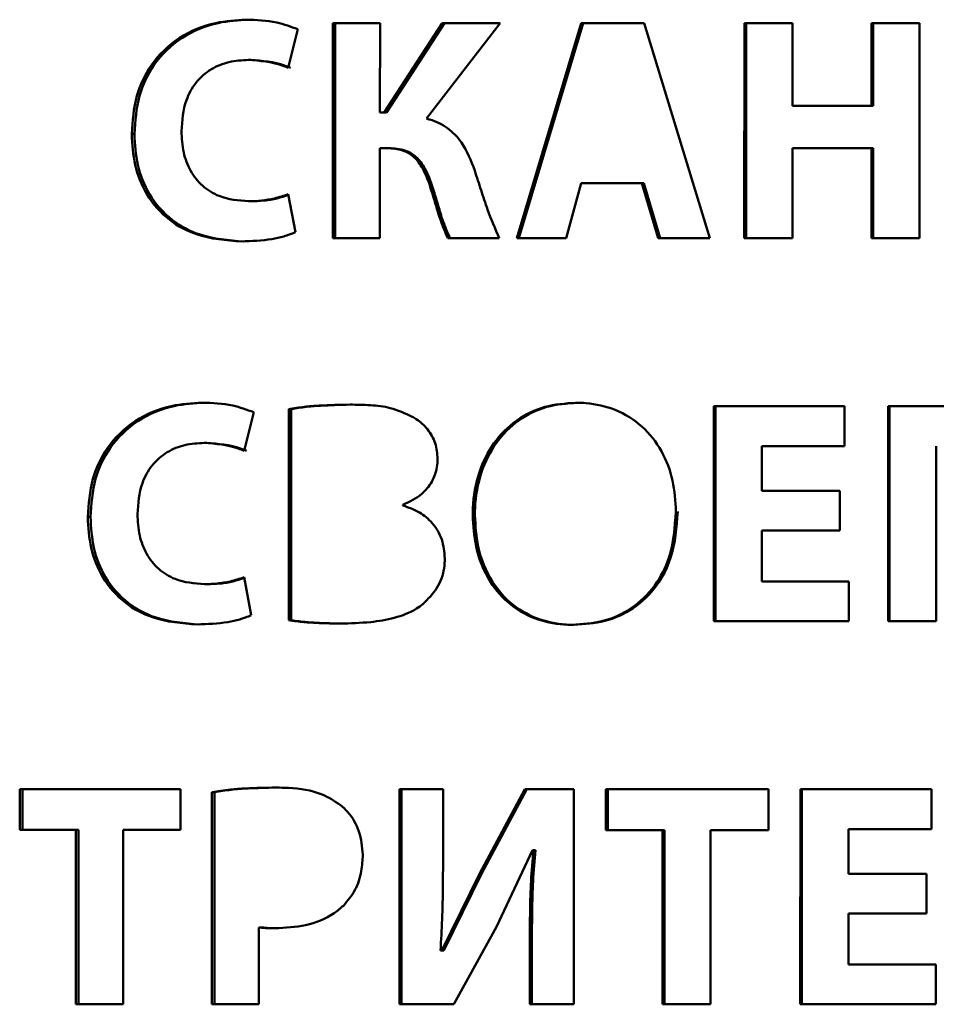
# Paper-space layout 'Лист1' of a CAD drawing. Units: millimetres. Extents: x -3129 to 3090, y 1631 to 7046.
# Drawn here: x 1662 to 1669, y 6664 to 6672 of the extents above; entities that cross this region are included whole.
import ezdxf

# ---------------------------------------------------------------- set-up
doc = ezdxf.new("R2010")
doc.units = ezdxf.units.MM

psp = doc.layouts.new('Лист1')

# ---------------------------------------------------------------- linework, layer by layer
at = {"color": 7, "linetype": 'Continuous', "lineweight": 50}
for p, q in [((1663.7689, 6671.4191), (1663.8436, 6671.7175)), ((1664.1143, 6671.7644), (1664.1142, 6670.1003)), ((1664.4786, 6671.7644), (1664.1143, 6671.7644)), ((1664.1324, 6670.1003), (1664.1325, 6671.7644)), ((1664.4785, 6671.0729), (1664.4786, 6671.7644)), ((1664.9597, 6671.7643), (1664.51, 6671.0729)), ((1664.5276, 6671.0729), (1664.9767, 6671.7643)), ((1664.8387, 6671.0259), (1665.4076, 6671.7643)), ((1665.4076, 6671.7643), (1664.9597, 6671.7643)), ((1666.0355, 6671.7642), (1665.5363, 6670.1002)), ((1665.5523, 6670.1002), (1666.0508, 6671.7642)), ((1666.5209, 6671.7642), (1666.0355, 6671.7642)), ((1667.0287, 6670.1001), (1666.5209, 6671.7642)), ((1667.2963, 6671.7642), (1667.2962, 6670.1001)), ((1667.6686, 6671.7641), (1667.2963, 6671.7642)), ((1667.3096, 6670.1001), (1667.3097, 6671.7642)), ((1667.6686, 6671.1245), (1667.6686, 6671.7641)), ((1668.6507, 6671.7641), (1668.2801, 6671.7641)), ((1668.2801, 6671.7641), (1668.2801, 6671.1245)), ((1668.292, 6671.1245), (1668.2921, 6671.7641)), ((1668.6506, 6670.1), (1668.6507, 6671.7641)), ((1663.4603, 6671.4807), (1663.4795, 6671.4807)), ((1668.2801, 6671.1245), (1667.6686, 6671.1245)), ((1668.2801, 6671.1245), (1668.292, 6671.1245)), ((1664.4785, 6671.0729), (1664.51, 6671.0729)), ((1664.51, 6671.0729), (1664.5276, 6671.0729)), ((1662.5584, 6670.9076), (1662.5789, 6670.9076)), ((1664.4785, 6670.1003), (1664.4785, 6670.7967)), ((1664.4785, 6670.7967), (1664.5486, 6670.7967)), ((1664.4785, 6670.7967), (1664.4962, 6670.7967)), ((1664.4962, 6670.7967), (1664.5661, 6670.7967)), ((1664.5486, 6670.7967), (1664.5661, 6670.7967)), ((1667.6685, 6670.1), (1667.6686, 6670.7964)), ((1667.6686, 6670.7964), (1668.2801, 6670.7964)), ((1667.6686, 6670.7964), (1667.6814, 6670.7964)), ((1668.292, 6670.7964), (1667.6814, 6670.7964)), ((1668.2801, 6670.7964), (1668.28, 6670.1)), ((1668.2801, 6670.7964), (1668.292, 6670.7964)), ((1668.292, 6670.1), (1668.292, 6670.7964)), ((1665.9189, 6670.1002), (1666.0354, 6670.5273)), ((1666.0354, 6670.5273), (1666.5039, 6670.5273)), ((1666.5185, 6670.5273), (1666.0507, 6670.5273)), ((1666.5039, 6670.5273), (1666.6301, 6670.1001)), ((1666.5185, 6670.5273), (1666.5039, 6670.5273)), ((1666.6446, 6670.1001), (1666.5185, 6670.5273)), ((1663.8243, 6670.1473), (1663.7688, 6670.4408)), ((1664.8775, 6670.4657), (1664.8945, 6670.4657)), ((1663.4627, 6670.3864), (1663.4819, 6670.3864)), ((1664.1142, 6670.1003), (1664.4785, 6670.1003)), ((1664.1142, 6670.1003), (1664.1324, 6670.1003)), ((1664.1324, 6670.1003), (1664.4785, 6670.1003)), ((1665.0032, 6670.1002), (1665.4003, 6670.1002)), ((1665.0032, 6670.1002), (1665.0201, 6670.1002)), ((1665.4003, 6670.1002), (1665.0201, 6670.1002)), ((1665.5363, 6670.1002), (1665.9189, 6670.1002)), ((1665.9189, 6670.1002), (1665.5523, 6670.1002)), ((1666.6301, 6670.1001), (1667.0287, 6670.1001)), ((1667.0287, 6670.1001), (1666.6446, 6670.1001)), ((1667.2962, 6670.1001), (1667.6685, 6670.1)), ((1667.2962, 6670.1001), (1667.3096, 6670.1001)), ((1667.3096, 6670.1001), (1667.6685, 6670.1)), ((1668.28, 6670.1), (1668.6506, 6670.1)), ((1668.28, 6670.1), (1668.292, 6670.1)), ((1668.292, 6670.1), (1668.6506, 6670.1)), ((1663.4276, 6668.4558), (1663.5022, 6668.7541)), ((1663.7726, 6668.7788), (1663.7725, 6667.1444)), ((1663.7913, 6668.7788), (1663.7726, 6668.7788)), ((1663.7912, 6667.1444), (1663.7913, 6668.7788)), ((1667.0593, 6668.8008), (1667.0592, 6667.1368)), ((1668.0714, 6668.8007), (1667.0593, 6668.8008)), ((1667.0729, 6667.1368), (1667.073, 6668.8008)), ((1668.0714, 6668.4924), (1668.0714, 6668.8007)), ((1668.4082, 6668.8007), (1668.408, 6667.1367)), ((1669.4033, 6668.8006), (1668.4082, 6668.8007)), ((1668.4198, 6667.1367), (1668.4199, 6668.8007)), ((1663.1193, 6668.5173), (1663.139, 6668.5173)), ((1667.4311, 6668.1464), (1667.4311, 6668.4925)), ((1667.4311, 6668.4925), (1668.0714, 6668.4924)), ((1667.4311, 6668.4925), (1667.4443, 6668.4925)), ((1668.0714, 6668.4924), (1667.4443, 6668.4925)), ((1668.7808, 6667.1367), (1668.7809, 6668.4924)), ((1668.0349, 6668.1463), (1667.4311, 6668.1464)), ((1668.0349, 6667.8405), (1668.0349, 6668.1463)), ((1664.6563, 6668.0329), (1664.6563, 6668.0379)), ((1662.2183, 6667.9442), (1662.2394, 6667.9442)), ((1665.1958, 6667.9564), (1665.2123, 6667.9564)), ((1667.431, 6667.4451), (1667.431, 6667.8406)), ((1667.431, 6667.8406), (1668.0349, 6667.8405)), ((1667.431, 6667.8406), (1667.4443, 6667.8406)), ((1668.0349, 6667.8405), (1667.4443, 6667.8406)), ((1663.4829, 6667.1839), (1663.4275, 6667.4774)), ((1668.1055, 6667.445), (1667.431, 6667.4451)), ((1668.1054, 6667.1367), (1668.1055, 6667.445)), ((1663.1217, 6667.4232), (1663.1414, 6667.4232)), ((1663.7725, 6667.1444), (1663.7912, 6667.1444)), ((1667.0592, 6667.1368), (1668.1054, 6667.1367)), ((1667.0592, 6667.1368), (1667.0729, 6667.1368)), ((1668.1054, 6667.1367), (1667.0729, 6667.1368)), ((1668.408, 6667.1367), (1668.7808, 6667.1367)), ((1668.408, 6667.1367), (1668.4198, 6667.1367)), ((1668.4198, 6667.1367), (1668.7808, 6667.1367)), ((1662.9354, 6665.8378), (1661.6921, 6665.8379)), ((1661.6921, 6665.8379), (1661.6921, 6665.5222)), ((1661.7139, 6665.8379), (1661.7139, 6665.5222)), ((1662.9354, 6665.5221), (1662.9354, 6665.8378)), ((1664.6282, 6665.8376), (1664.6281, 6664.1736)), ((1664.9665, 6665.8376), (1664.6282, 6665.8376)), ((1664.6455, 6664.1736), (1664.6457, 6665.8376)), ((1664.9665, 6665.3437), (1664.9665, 6665.8376)), ((1665.5989, 6665.8376), (1665.2476, 6665.1832)), ((1665.264, 6665.1832), (1665.6148, 6665.8376)), ((1665.9767, 6665.8376), (1665.5989, 6665.8376)), ((1665.9766, 6664.1736), (1665.9767, 6665.8376)), ((1666.2246, 6665.8375), (1666.2245, 6665.5218)), ((1667.4831, 6665.8374), (1666.2246, 6665.8375)), ((1666.2396, 6665.8375), (1666.2396, 6665.5218)), ((1667.4831, 6665.5217), (1667.4831, 6665.8374)), ((1667.7294, 6665.8374), (1667.7293, 6664.1734)), ((1668.7428, 6665.8374), (1667.7294, 6665.8374)), ((1667.742, 6664.1734), (1667.7421, 6665.8374)), ((1668.7428, 6665.5291), (1668.7428, 6665.8374)), ((1663.1784, 6665.8155), (1663.1783, 6664.1737)), ((1663.198, 6665.8155), (1663.1784, 6665.8155)), ((1663.1979, 6664.1737), (1663.198, 6665.8155)), ((1668.1016, 6665.183), (1668.1016, 6665.5291)), ((1668.1016, 6665.5291), (1668.7428, 6665.5291)), ((1668.1016, 6665.5291), (1668.1138, 6665.5291)), ((1668.7428, 6665.5291), (1668.1138, 6665.5291)), ((1661.6921, 6665.5222), (1662.1261, 6665.5221)), ((1661.7139, 6665.5222), (1661.6921, 6665.5222)), ((1662.1472, 6665.5221), (1661.7139, 6665.5222)), ((1662.1261, 6665.5221), (1662.126, 6664.1738)), ((1662.1472, 6665.5221), (1662.1261, 6665.5221)), ((1662.1471, 6664.1738), (1662.1472, 6665.5221)), ((1662.4929, 6664.1738), (1662.493, 6665.5221)), ((1662.493, 6665.5221), (1662.9354, 6665.5221)), ((1662.493, 6665.5221), (1662.5137, 6665.5221)), ((1662.5137, 6665.5221), (1662.9354, 6665.5221)), ((1666.2245, 6665.5218), (1666.6641, 6665.5218)), ((1666.2245, 6665.5218), (1666.2396, 6665.5218)), ((1666.6784, 6665.5218), (1666.2396, 6665.5218)), ((1666.6641, 6665.5218), (1666.664, 6664.1735)), ((1666.6641, 6665.5218), (1666.6784, 6665.5218)), ((1666.6784, 6664.1735), (1666.6784, 6665.5218)), ((1667.0354, 6664.1735), (1667.0355, 6665.5218)), ((1667.0355, 6665.5218), (1667.4831, 6665.5217)), ((1667.0355, 6665.5218), (1667.0493, 6665.5218)), ((1667.4831, 6665.5218), (1667.0493, 6665.5218)), ((1665.3808, 6664.7735), (1665.6571, 6665.3659)), ((1665.6569, 6665.366), (1665.6642, 6665.366)), ((1665.6571, 6665.366), (1665.6731, 6665.366)), ((1665.6642, 6665.366), (1665.6801, 6665.366)), ((1665.6801, 6665.366), (1665.6728, 6665.366)), ((1665.2475, 6665.1833), (1664.9567, 6664.5906)), ((1665.2641, 6665.1832), (1664.9734, 6664.5907)), ((1665.2475, 6665.1833), (1665.2641, 6665.1832)), ((1668.7062, 6665.183), (1668.1016, 6665.183)), ((1668.7062, 6664.8772), (1668.7062, 6665.183)), ((1668.1015, 6664.4817), (1668.1015, 6664.8772)), ((1668.1015, 6664.8772), (1668.7062, 6664.8772)), ((1668.1015, 6664.8772), (1668.1138, 6664.8772)), ((1668.7062, 6664.8772), (1668.1138, 6664.8772)), ((1663.542, 6664.1737), (1663.542, 6664.7688)), ((1663.542, 6664.7688), (1663.5611, 6664.7688)), ((1665.049, 6664.1736), (1665.3807, 6664.7736)), ((1665.6376, 6664.665), (1665.6375, 6664.1736)), ((1665.6376, 6664.665), (1665.6535, 6664.665)), ((1665.6534, 6664.1736), (1665.6535, 6664.665)), ((1664.9567, 6664.5906), (1664.947, 6664.5906)), ((1664.9567, 6664.5906), (1664.9734, 6664.5906)), ((1668.7769, 6664.4817), (1668.1015, 6664.4817)), ((1668.7769, 6664.1734), (1668.7769, 6664.4817)), ((1662.126, 6664.1738), (1662.4929, 6664.1738)), ((1662.126, 6664.1738), (1662.1471, 6664.1738)), ((1662.1471, 6664.1738), (1662.4929, 6664.1738)), ((1663.1783, 6664.1737), (1663.542, 6664.1737)), ((1663.1783, 6664.1737), (1663.1979, 6664.1737)), ((1663.1979, 6664.1737), (1663.542, 6664.1737)), ((1664.6281, 6664.1736), (1665.049, 6664.1736)), ((1664.6281, 6664.1736), (1664.6455, 6664.1736)), ((1665.049, 6664.1736), (1664.6455, 6664.1736)), ((1665.6375, 6664.1736), (1665.9766, 6664.1736)), ((1665.6375, 6664.1736), (1665.6534, 6664.1736)), ((1665.6534, 6664.1736), (1665.9766, 6664.1736)), ((1666.664, 6664.1735), (1667.0354, 6664.1735)), ((1666.664, 6664.1735), (1666.6784, 6664.1735)), ((1666.6784, 6664.1735), (1667.0354, 6664.1735)), ((1667.7293, 6664.1734), (1668.7769, 6664.1734)), ((1667.7293, 6664.1734), (1667.742, 6664.1734)), ((1668.7769, 6664.1734), (1667.742, 6664.1734))]:
    psp.add_line(p, q, dxfattribs=at)
at = {"color": 7, "linetype": 'Continuous', "lineweight": 50, "flags": 128}
for points in [[(1666.0354, 6670.5273), (1666.044, 6670.5273), (1666.0507, 6670.5273)], [(1665.5363, 6670.1002), (1665.5452, 6670.1002), (1665.5523, 6670.1002)], [(1666.6301, 6670.1001), (1666.6382, 6670.1001), (1666.6446, 6670.1001)]]:
    psp.add_lwpolyline(points, dxfattribs=at)
at = {"color": 7, "linetype": 'Continuous', "lineweight": 50}
for points, knots in [([(1663.4435, 6671.7916), (1663.3644, 6671.7869), (1663.1837, 6671.7759), (1662.9174, 6671.6657), (1662.7041, 6671.4604), (1662.5783, 6671.1945), (1662.5653, 6671.007), (1662.5584, 6670.9076)], [0, 0, 0, 0, 0.170431, 0.389529, 0.60486, 0.79049, 1, 1, 1, 1]), ([(1663.4627, 6671.7916), (1663.3836, 6671.7868), (1663.2031, 6671.7759), (1662.9375, 6671.6657), (1662.7247, 6671.4607), (1662.5989, 6671.195), (1662.5858, 6671.0073), (1662.5789, 6670.9076)], [0, 0, 0, 0, 0.1705666, 0.3892137, 0.6041773, 0.7897887, 1, 1, 1, 1]), ([(1663.8436, 6671.7175), (1663.7894, 6671.7374), (1663.6605, 6671.7849), (1663.5231, 6671.7892), (1663.4435, 6671.7916)], [0, 0, 0, 0, 0.41995, 1, 1, 1, 1]), ([(1662.9427, 6670.9298), (1662.9488, 6671.0117), (1662.9588, 6671.1463), (1663.0506, 6671.3121), (1663.1679, 6671.4137), (1663.3104, 6671.4716), (1663.4099, 6671.4777), (1663.4603, 6671.4808)], [0, 0, 0, 0, 0.282908, 0.464858, 0.647431, 0.821177, 1, 1, 1, 1]), ([(1663.4603, 6671.4807), (1663.5495, 6671.4735), (1663.6555, 6671.4649), (1663.7533, 6671.4254), (1663.7689, 6671.4191)], [0, 0, 0, 0, 0.841138, 1, 1, 1, 1]), ([(1663.4795, 6671.4807), (1663.5687, 6671.4735), (1663.6745, 6671.4649), (1663.7722, 6671.4254), (1663.7876, 6671.4192)], [0, 0, 0, 0, 0.842362, 1, 1, 1, 1]), ([(1665.2113, 6670.6238), (1665.1824, 6670.6998), (1665.1351, 6670.8242), (1665.0065, 6670.9594), (1664.9046, 6671.008), (1664.8471, 6671.0236), (1664.8387, 6671.0259)], [0, 0, 0, 0, 0.418724, 0.686134, 0.953996, 1, 1, 1, 1]), ([(1662.5584, 6670.9076), (1662.5632, 6670.8268), (1662.5728, 6670.665), (1662.6672, 6670.4269), (1662.8347, 6670.2366), (1663.0915, 6670.0993), (1663.2886, 6670.0845), (1663.4073, 6670.0756)], [0, 0, 0, 0, 0.178654, 0.358056, 0.558253, 0.733855, 1, 1, 1, 1]), ([(1662.5789, 6670.9076), (1662.5837, 6670.8268), (1662.5933, 6670.665), (1662.6876, 6670.4268), (1662.8551, 6670.2364), (1663.1116, 6670.0993), (1663.3082, 6670.0845), (1663.4265, 6670.0756)], [0, 0, 0, 0, 0.178788, 0.358325, 0.558848, 0.734502, 1, 1, 1, 1]), ([(1663.4627, 6670.3864), (1663.3846, 6670.3931), (1663.2564, 6670.404), (1663.1016, 6670.4997), (1663.0074, 6670.619), (1662.9516, 6670.7676), (1662.9458, 6670.8736), (1662.9427, 6670.9298)], [0, 0, 0, 0, 0.2756782, 0.4524973, 0.6296708, 0.8038847, 1, 1, 1, 1]), ([(1664.5486, 6670.7967), (1664.5891, 6670.7932), (1664.6589, 6670.7874), (1664.7497, 6670.728), (1664.8274, 6670.6225), (1664.858, 6670.5266), (1664.8775, 6670.4657)], [0, 0, 0, 0, 0.238883, 0.41126, 0.62625, 1, 1, 1, 1]), ([(1664.5661, 6670.7967), (1664.6067, 6670.7932), (1664.6764, 6670.7873), (1664.7671, 6670.7279), (1664.8445, 6670.6224), (1664.8751, 6670.5265), (1664.8945, 6670.4657)], [0, 0, 0, 0, 0.239085, 0.411314, 0.626476, 1, 1, 1, 1]), ([(1665.4003, 6670.1002), (1665.3691, 6670.1739), (1665.3173, 6670.2962), (1665.2601, 6670.473), (1665.2276, 6670.5735), (1665.2113, 6670.6238)], [0, 0, 0, 0, 0.430901, 0.715413, 1, 1, 1, 1]), ([(1663.7688, 6670.4408), (1663.7337, 6670.4292), (1663.6668, 6670.4072), (1663.5636, 6670.3905), (1663.4965, 6670.3878), (1663.4627, 6670.3864)], [0, 0, 0, 0, 0.353824, 0.675193, 1, 1, 1, 1]), ([(1663.7698, 6670.4355), (1663.7407, 6670.4259), (1663.6797, 6670.406), (1663.5827, 6670.3905), (1663.5156, 6670.3878), (1663.4819, 6670.3864)], [0, 0, 0, 0, 0.312864, 0.654597, 1, 1, 1, 1]), ([(1664.8775, 6670.4657), (1664.889, 6670.4275), (1664.9122, 6670.351), (1664.9486, 6670.2271), (1664.9838, 6670.1453), (1665.0032, 6670.1002)], [0, 0, 0, 0, 0.3097, 0.619417, 1, 1, 1, 1]), ([(1664.8945, 6670.4657), (1664.9061, 6670.4275), (1664.9292, 6670.351), (1664.9655, 6670.2271), (1665.0007, 6670.1453), (1665.0201, 6670.1002)], [0, 0, 0, 0, 0.309751, 0.619519, 1, 1, 1, 1]), ([(1663.4073, 6670.0756), (1663.4861, 6670.079), (1663.5962, 6670.0837), (1663.7359, 6670.112), (1663.7947, 6670.1355), (1663.8243, 6670.1473)], [0, 0, 0, 0, 0.555693, 0.776188, 1, 1, 1, 1]), ([(1663.1025, 6668.8283), (1663.0235, 6668.8235), (1662.8429, 6668.8126), (1662.577, 6668.7023), (1662.3639, 6668.497), (1662.2383, 6668.2311), (1662.2252, 6668.0436), (1662.2183, 6667.9442)], [0, 0, 0, 0, 0.170431, 0.389529, 0.60486, 0.79049, 1, 1, 1, 1]), ([(1663.1222, 6668.8283), (1663.0432, 6668.8235), (1662.8629, 6668.8125), (1662.5975, 6668.7023), (1662.385, 6668.4973), (1662.2594, 6668.2316), (1662.2463, 6668.0439), (1662.2394, 6667.9442)], [0, 0, 0, 0, 0.170567, 0.389214, 0.604177, 0.789789, 1, 1, 1, 1]), ([(1663.5022, 6668.7541), (1663.4484, 6668.774), (1663.3196, 6668.8216), (1663.1824, 6668.8258), (1663.1025, 6668.8283)], [0, 0, 0, 0, 0.417732, 1, 1, 1, 1]), ([(1664.2476, 6668.8134), (1664.1689, 6668.8118), (1664.0501, 6668.8095), (1663.8916, 6668.7975), (1663.8123, 6668.7851), (1663.7726, 6668.7788)], [0, 0, 0, 0, 0.4951296, 0.7472021, 1, 1, 1, 1]), ([(1664.1268, 6668.8089), (1664.0944, 6668.8082), (1664.022, 6668.8065), (1663.9099, 6668.7974), (1663.8309, 6668.785), (1663.7913, 6668.7788)], [0, 0, 0, 0, 0.288203, 0.643589, 1, 1, 1, 1]), ([(1664.7285, 6668.7194), (1664.6725, 6668.7456), (1664.5693, 6668.7938), (1664.4034, 6668.8108), (1664.2998, 6668.8125), (1664.2476, 6668.8134)], [0, 0, 0, 0, 0.370833, 0.683103, 1, 1, 1, 1]), ([(1665.9903, 6668.8281), (1665.9102, 6668.8221), (1665.7496, 6668.8102), (1665.5261, 6668.7003), (1665.3492, 6668.5224), (1665.2327, 6668.285), (1665.1978, 6668.0886), (1665.1961, 6667.9754), (1665.1958, 6667.9564)], [0, 0, 0, 0, 0.182633, 0.365948, 0.555323, 0.74401, 0.957006, 1, 1, 1, 1]), ([(1666.0057, 6668.8281), (1665.9256, 6668.8221), (1665.765, 6668.8101), (1665.5417, 6668.7), (1665.3653, 6668.522), (1665.2491, 6668.2847), (1665.2143, 6668.0884), (1665.2126, 6667.9753), (1665.2123, 6667.9564)], [0, 0, 0, 0, 0.182773, 0.366231, 0.555298, 0.743989, 0.957281, 1, 1, 1, 1]), ([(1666.7672, 6667.9859), (1666.7623, 6668.0666), (1666.7526, 6668.2283), (1666.6651, 6668.4587), (1666.5144, 6668.6547), (1666.3061, 6668.7829), (1666.1222, 6668.8247), (1666.0176, 6668.8274), (1665.9903, 6668.8281)], [0, 0, 0, 0, 0.187128, 0.374787, 0.564116, 0.75389, 0.935869, 1, 1, 1, 1]), ([(1664.9243, 6668.3938), (1664.9208, 6668.4346), (1664.9136, 6668.5174), (1664.8515, 6668.6256), (1664.7823, 6668.6884), (1664.7386, 6668.7136), (1664.7285, 6668.7194)], [0, 0, 0, 0, 0.303922, 0.617254, 0.91115, 1, 1, 1, 1]), ([(1662.6023, 6667.9664), (1662.6083, 6668.0483), (1662.6183, 6668.1829), (1662.71, 6668.3487), (1662.8272, 6668.4504), (1662.9696, 6668.5083), (1663.0689, 6668.5144), (1663.1193, 6668.5175)], [0, 0, 0, 0, 0.282908, 0.4648584, 0.6474307, 0.821177, 1, 1, 1, 1]), ([(1663.1193, 6668.5173), (1663.2084, 6668.5101), (1663.3143, 6668.5016), (1663.4121, 6668.4621), (1663.4276, 6668.4558)], [0, 0, 0, 0, 0.841489, 1, 1, 1, 1]), ([(1663.139, 6668.5173), (1663.2281, 6668.5101), (1663.3338, 6668.5016), (1663.4315, 6668.4621), (1663.4468, 6668.4559)], [0, 0, 0, 0, 0.8427137, 1, 1, 1, 1]), ([(1664.6563, 6668.0379), (1664.7078, 6668.0624), (1664.7957, 6668.104), (1664.8841, 6668.2127), (1664.9202, 6668.3105), (1664.9233, 6668.3724), (1664.9243, 6668.3938)], [0, 0, 0, 0, 0.358292, 0.61144, 0.865221, 1, 1, 1, 1]), ([(1663.1217, 6667.4232), (1663.0437, 6667.4298), (1662.9156, 6667.4407), (1662.761, 6667.5364), (1662.6668, 6667.6558), (1662.6112, 6667.8043), (1662.6053, 6667.9103), (1662.6023, 6667.9664)], [0, 0, 0, 0, 0.275715, 0.452561, 0.629762, 0.803991, 1, 1, 1, 1]), ([(1664.9799, 6667.623), (1664.9756, 6667.6731), (1664.967, 6667.7723), (1664.8912, 6667.8971), (1664.7842, 6667.9874), (1664.6999, 6668.0174), (1664.6563, 6668.0329)], [0, 0, 0, 0, 0.263381, 0.522689, 0.752468, 1, 1, 1, 1]), ([(1665.9635, 6667.1097), (1666.0434, 6667.115), (1666.2037, 6667.1256), (1666.4322, 6667.2283), (1666.6109, 6667.4016), (1666.743, 6667.6614), (1666.7581, 6667.8638), (1666.7672, 6667.9859)], [0, 0, 0, 0, 0.180129, 0.361075, 0.551494, 0.729324, 1, 1, 1, 1]), ([(1665.9789, 6667.1097), (1666.0589, 6667.115), (1666.2192, 6667.1257), (1666.4473, 6667.2286), (1666.6256, 6667.402), (1666.7573, 6667.6616), (1666.7723, 6667.8638), (1666.7814, 6667.9859)], [0, 0, 0, 0, 0.180265, 0.361352, 0.551412, 0.729214, 1, 1, 1, 1]), ([(1662.2183, 6667.9442), (1662.2231, 6667.8635), (1662.2327, 6667.7016), (1662.327, 6667.4635), (1662.4944, 6667.2733), (1662.7509, 6667.136), (1662.9477, 6667.1213), (1663.0663, 6667.1124)], [0, 0, 0, 0, 0.1786627, 0.3580746, 0.5582332, 0.733812, 1, 1, 1, 1]), ([(1662.2394, 6667.9442), (1662.2442, 6667.8635), (1662.2538, 6667.7016), (1662.3479, 6667.4634), (1662.5152, 6667.2731), (1662.7715, 6667.136), (1662.9679, 6667.1212), (1663.0861, 6667.1124)], [0, 0, 0, 0, 0.178797, 0.358344, 0.558829, 0.734458, 1, 1, 1, 1]), ([(1665.1958, 6667.9564), (1665.2005, 6667.8758), (1665.2111, 6667.6962), (1665.3105, 6667.4501), (1665.4831, 6667.2531), (1665.6958, 6667.1391), (1665.8639, 6667.1108), (1665.9525, 6667.1098), (1665.9635, 6667.1097)], [0, 0, 0, 0, 0.187559, 0.417638, 0.60414, 0.790931, 0.974151, 1, 1, 1, 1]), ([(1665.2123, 6667.9564), (1665.2171, 6667.8758), (1665.2276, 6667.6962), (1665.3269, 6667.4499), (1665.4994, 6667.2529), (1665.7119, 6667.139), (1665.8797, 6667.1108), (1665.9681, 6667.1098), (1665.9789, 6667.1097)], [0, 0, 0, 0, 0.1876882, 0.4181381, 0.6046077, 0.7913737, 0.9743836, 1, 1, 1, 1]), ([(1664.8106, 6667.2699), (1664.8503, 6667.3092), (1664.9286, 6667.3868), (1664.9752, 6667.5191), (1664.9788, 6667.5982), (1664.9799, 6667.623)], [0, 0, 0, 0, 0.412985, 0.815551, 1, 1, 1, 1]), ([(1663.4275, 6667.4774), (1663.3923, 6667.4658), (1663.3253, 6667.4438), (1663.2222, 6667.4272), (1663.1553, 6667.4245), (1663.1217, 6667.4232)], [0, 0, 0, 0, 0.355521, 0.676062, 1, 1, 1, 1]), ([(1663.4285, 6667.472), (1663.3994, 6667.4625), (1663.3385, 6667.4426), (1663.2418, 6667.4272), (1663.175, 6667.4245), (1663.1414, 6667.4232)], [0, 0, 0, 0, 0.313438, 0.654903, 1, 1, 1, 1]), ([(1664.1703, 6667.1197), (1664.2492, 6667.1214), (1664.39, 6667.1244), (1664.5902, 6667.1588), (1664.7283, 6667.209), (1664.7947, 6667.2581), (1664.8106, 6667.2699)], [0, 0, 0, 0, 0.354181, 0.632003, 0.91143, 1, 1, 1, 1]), ([(1663.0663, 6667.1124), (1663.145, 6667.1157), (1663.255, 6667.1204), (1663.3946, 6667.1486), (1663.4533, 6667.1721), (1663.4829, 6667.1839)], [0, 0, 0, 0, 0.555709, 0.776194, 1, 1, 1, 1]), ([(1663.7725, 6667.1444), (1663.8115, 6667.1395), (1663.8896, 6667.1296), (1664.0223, 6667.1215), (1664.116, 6667.1204), (1664.1703, 6667.1197)], [0, 0, 0, 0, 0.295929, 0.591748, 1, 1, 1, 1]), ([(1663.7912, 6667.1444), (1663.8302, 6667.1395), (1663.9083, 6667.1296), (1664.0409, 6667.1215), (1664.1343, 6667.1203), (1664.1884, 6667.1197)], [0, 0, 0, 0, 0.296373, 0.592635, 1, 1, 1, 1]), ([(1663.6747, 6665.8501), (1663.5961, 6665.8491), (1663.4782, 6665.8475), (1663.3126, 6665.8354), (1663.2261, 6665.8226), (1663.1784, 6665.8155)], [0, 0, 0, 0, 0.473174, 0.709724, 1, 1, 1, 1]), ([(1663.5366, 6665.8459), (1663.5103, 6665.8454), (1663.4406, 6665.8441), (1663.3274, 6665.8348), (1663.2412, 6665.822), (1663.198, 6665.8155)], [0, 0, 0, 0, 0.2311427, 0.6150384, 1, 1, 1, 1]), ([(1664.1717, 6665.7167), (1664.1259, 6665.746), (1664.0046, 6665.8237), (1663.8263, 6665.8471), (1663.7064, 6665.8495), (1663.6747, 6665.8501)], [0, 0, 0, 0, 0.308583, 0.817176, 1, 1, 1, 1]), ([(1664.3455, 6665.3315), (1664.3398, 6665.3918), (1664.3286, 6665.5115), (1664.2536, 6665.6425), (1664.1909, 6665.6993), (1664.1717, 6665.7167)], [0, 0, 0, 0, 0.41345, 0.820278, 1, 1, 1, 1]), ([(1664.1958, 6664.9364), (1664.2283, 6664.9754), (1664.2938, 6665.0537), (1664.3383, 6665.1951), (1664.3433, 6665.2889), (1664.3455, 6665.3315)], [0, 0, 0, 0, 0.351051, 0.705154, 1, 1, 1, 1]), ([(1664.947, 6664.5906), (1664.9513, 6664.6705), (1664.9603, 6664.8359), (1664.9655, 6665.087), (1664.9661, 6665.2581), (1664.9665, 6665.3437)], [0, 0, 0, 0, 0.318572, 0.659227, 1, 1, 1, 1]), ([(1665.6642, 6665.366), (1665.6576, 6665.2862), (1665.6447, 6665.1298), (1665.6385, 6664.8958), (1665.6379, 6664.7419), (1665.6376, 6664.665)], [0, 0, 0, 0, 0.342114, 0.670937, 1, 1, 1, 1]), ([(1665.6801, 6665.366), (1665.6735, 6665.2862), (1665.6606, 6665.1298), (1665.6544, 6664.8958), (1665.6538, 6664.7419), (1665.6535, 6664.665)], [0, 0, 0, 0, 0.3421148, 0.6709377, 1, 1, 1, 1]), ([(1663.6674, 6664.7614), (1663.7464, 6664.7656), (1663.905, 6664.7739), (1664.0882, 6664.8441), (1664.1725, 6664.9165), (1664.1958, 6664.9364)], [0, 0, 0, 0, 0.418073, 0.839712, 1, 1, 1, 1]), ([(1663.542, 6664.7688), (1663.5524, 6664.7675), (1663.5783, 6664.7643), (1663.6202, 6664.7619), (1663.6516, 6664.7616), (1663.6674, 6664.7614)], [0, 0, 0, 0, 0.249049, 0.624123, 1, 1, 1, 1]), ([(1663.5611, 6664.7688), (1663.5714, 6664.7675), (1663.5973, 6664.7643), (1663.6391, 6664.7619), (1663.6705, 6664.7616), (1663.6862, 6664.7614)], [0, 0, 0, 0, 0.249046, 0.62412, 1, 1, 1, 1])]:
    psp.add_open_spline(points, degree=3, knots=knots, dxfattribs=at)

doc.saveas('drawing.dxf')
